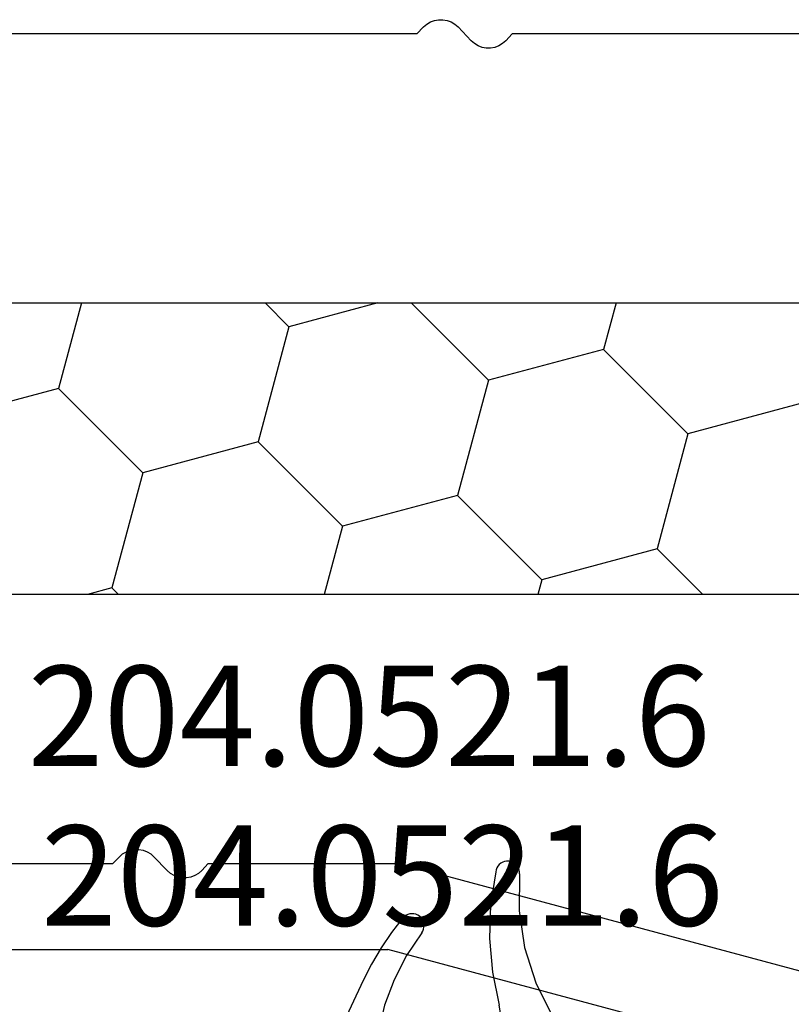
# Model space of a CAD drawing. Units: millimetres. Extents: x 0 to 9364, y -2921 to -50.
# Drawn here: x 3984 to 4000, y -2776 to -2756 of the extents above; entities that cross this region are included whole.
import ezdxf
from ezdxf.enums import TextEntityAlignment as Align

# ---------------------------------------------------------------- set-up
doc = ezdxf.new("R2010")
doc.units = ezdxf.units.MM
for name, color, linetype in [('CrossSectionsGums', 1, 'Continuous'), ('CrossSectionsProfils', 7, 'Continuous'), ('CrossSectionsTexts', 3, 'Continuous')]:
    doc.layers.add(name, color=color, linetype=linetype)
doc.styles.get("Standard").update_dxf_attribs({"font": 'complex.shx', "height": 60})

# ---------------------------------------------------------------- blocks, each defined once
blk = doc.blocks.new('12_42017_X', base_point=(727.82374, 1188.87437))
at = {"layer": 'CrossSectionsProfils'}
for p, q in [((735.28256, 1095.97577), (727.81323, 1093.97437)), ((737.75353, 1094.77437), (728.0502, 1092.17437)), ((708.82374, 1093.97437), (727.81323, 1093.97437)), ((722.91227, 1092.02954), (723.18813, 1092.3192)), ((723.2557, 1092.37843), (723.18813, 1092.3192)), ((723.33277, 1092.42462), (723.2557, 1092.37843)), ((723.41687, 1092.45626), (723.33277, 1092.42462)), ((723.50527, 1092.47235), (723.41687, 1092.45626)), ((723.59513, 1092.47235), (723.50527, 1092.47235)), ((723.68353, 1092.45626), (723.59513, 1092.47235)), ((723.76763, 1092.42462), (723.68353, 1092.45626)), ((723.8447, 1092.37843), (723.76763, 1092.42462)), ((723.91227, 1092.3192), (723.8447, 1092.37843)), ((724.0502, 1092.17437), (723.91227, 1092.3192)), ((717.10937, 1092.17437), (722.0502, 1092.17437)), ((722.18813, 1092.02954), (722.0502, 1092.17437)), ((724.0502, 1092.17437), (728.0502, 1092.17437)), ((722.18813, 1092.02954), (722.2557, 1091.97031)), ((722.2557, 1091.97031), (722.33277, 1091.92412)), ((722.33277, 1091.92412), (722.41687, 1091.89247)), ((722.41687, 1091.89247), (722.50527, 1091.87639)), ((722.50527, 1091.87639), (722.59513, 1091.87639)), ((722.59513, 1091.87639), (722.68353, 1091.89247)), ((722.68353, 1091.89247), (722.76763, 1091.92412)), ((722.76763, 1091.92412), (722.8447, 1091.97031)), ((722.8447, 1091.97031), (722.91227, 1092.02954)), ((729.62923, 1074.97843), (729.56167, 1074.9192)), ((729.70631, 1075.02462), (729.62923, 1074.97843)), ((729.79041, 1075.05626), (729.70631, 1075.02462)), ((729.87881, 1075.07235), (729.79041, 1075.05626)), ((729.96866, 1075.07235), (729.87881, 1075.07235)), ((730.05707, 1075.05626), (729.96866, 1075.07235)), ((730.14117, 1075.02462), (730.05707, 1075.05626)), ((730.21824, 1074.97843), (730.14117, 1075.02462)), ((730.28581, 1074.9192), (730.21824, 1074.97843)), ((728.42374, 1074.77437), (717.10937, 1074.77437)), ((728.56167, 1074.62954), (728.42374, 1074.77437)), ((729.28581, 1074.62954), (729.56167, 1074.9192)), ((730.42374, 1074.77437), (730.28581, 1074.9192)), ((741.73811, 1074.77437), (730.42374, 1074.77437)), ((728.56167, 1074.62954), (728.62923, 1074.57031)), ((728.62923, 1074.57031), (728.70631, 1074.52412)), ((728.70631, 1074.52412), (728.79041, 1074.49247)), ((729.05707, 1074.49247), (729.14117, 1074.52412)), ((729.14117, 1074.52412), (729.21824, 1074.57031)), ((729.21824, 1074.57031), (729.28581, 1074.62954)), ((728.79041, 1074.49247), (728.87881, 1074.47639)), ((728.87881, 1074.47639), (728.96866, 1074.47639)), ((728.96866, 1074.47639), (729.05707, 1074.49247))]:
    blk.add_line(p, q, dxfattribs=at)
at = {"layer": 'CrossSectionsProfils', "color": 1}
for p, q in [((748.72374, 1086.53162), (710.12374, 1086.53162)), ((722.032, 1086.3936), (721.51688, 1086.53162)), ((722.032, 1086.3936), (722.17002, 1086.53162)), ((726.86163, 1085.0995), (726.47789, 1086.53162)), ((731.04421, 1086.22022), (730.96077, 1086.53162)), ((733.45902, 1085.57317), (734.41747, 1086.53162)), ((722.67904, 1083.97878), (722.032, 1086.3936)), ((729.27644, 1084.45245), (731.04421, 1086.22022)), ((733.45902, 1085.57317), (731.04421, 1086.22022)), ((734.10607, 1083.15836), (733.45902, 1085.57317)), ((725.09386, 1083.33173), (726.86163, 1085.0995)), ((729.27644, 1084.45245), (726.86163, 1085.0995)), ((729.92349, 1082.03764), (729.27644, 1084.45245)), ((720.91128, 1082.21101), (722.67904, 1083.97878)), ((725.09386, 1083.33173), (722.67904, 1083.97878)), ((725.74091, 1080.91692), (725.09386, 1083.33173)), ((732.3383, 1081.39059), (734.10607, 1083.15836)), ((736.52088, 1082.51131), (734.10607, 1083.15836)), ((720.91128, 1082.21101), (718.49646, 1082.85806)), ((721.39195, 1080.41711), (720.91128, 1082.21101)), ((728.30296, 1080.41711), (729.92349, 1082.03764)), ((732.3383, 1081.39059), (729.92349, 1082.03764)), ((732.59915, 1080.41711), (732.3383, 1081.39059)), ((725.2411, 1080.41711), (725.74091, 1080.91692)), ((727.60622, 1080.41711), (725.74091, 1080.91692)), ((710.12374, 1080.41711), (748.72374, 1080.41711))]:
    blk.add_line(p, q, dxfattribs=at)
blk = doc.blocks.new('204_0521_6_TEXT_15', base_point=(3988.6, 88))
at = {"layer": 'CrossSectionsTexts'}
blk.add_text('204.0521.6', height=2.1, dxfattribs=at).set_placement((3991.475, 95.4), align=Align.CENTER)
blk = doc.blocks.new('204_0521_6_TEXT_22', base_point=(3991.2, 88.2))
at = {"layer": 'CrossSectionsTexts'}
blk.add_text('204.0521.6', height=2.1, dxfattribs=at).set_placement((3991.2, 98.749), align=Align.CENTER)
blk = doc.blocks.new('204_0521_6', base_point=(2768.772, 1461.038))
at = {"layer": 'CrossSectionsGums'}
for p, q in [((2766.272, 1463.838), (2765.122, 1462.688)), ((2771.272, 1463.838), (2766.272, 1463.838)), ((2771.272, 1463.838), (2772.422, 1462.688)), ((2768.43, 1462.977), (2768.272, 1462.904)), ((2768.598, 1463.022), (2768.43, 1462.977)), ((2768.772, 1463.038), (2768.598, 1463.022)), ((2768.945, 1463.022), (2768.772, 1463.038)), ((2769.114, 1462.977), (2768.945, 1463.022)), ((2769.272, 1462.904), (2769.114, 1462.977)), ((2768.129, 1462.804), (2768.006, 1462.68)), ((2768.272, 1462.904), (2768.129, 1462.804)), ((2769.415, 1462.804), (2769.272, 1462.904)), ((2769.538, 1462.68), (2769.415, 1462.804)), ((2765.122, 1462.688), (2765.122, 1462.408)), ((2767.906, 1462.538), (2767.832, 1462.38)), ((2768.006, 1462.68), (2767.906, 1462.538)), ((2769.638, 1462.538), (2769.538, 1462.68)), ((2769.711, 1462.38), (2769.638, 1462.538)), ((2772.422, 1462.688), (2772.422, 1462.408)), ((2765.122, 1462.408), (2765.125, 1462.373)), ((2765.125, 1462.373), (2765.134, 1462.34)), ((2765.134, 1462.34), (2765.149, 1462.308)), ((2765.149, 1462.308), (2765.169, 1462.28)), ((2767.832, 1462.38), (2767.787, 1462.211)), ((2769.757, 1462.211), (2769.711, 1462.38)), ((2772.375, 1462.28), (2772.395, 1462.308)), ((2772.395, 1462.308), (2772.41, 1462.34)), ((2772.41, 1462.34), (2772.419, 1462.373)), ((2772.419, 1462.373), (2772.422, 1462.408)), ((2765.169, 1462.28), (2765.193, 1462.255)), ((2765.193, 1462.255), (2765.222, 1462.235)), ((2765.222, 1462.235), (2765.253, 1462.22)), ((2765.253, 1462.22), (2765.287, 1462.211)), ((2766.272, 1462.038), (2765.287, 1462.211)), ((2767.787, 1462.211), (2767.772, 1462.038)), ((2769.772, 1462.038), (2769.757, 1462.211)), ((2771.272, 1462.038), (2772.257, 1462.211)), ((2772.257, 1462.211), (2772.29, 1462.22)), ((2772.29, 1462.22), (2772.322, 1462.235)), ((2772.322, 1462.235), (2772.35, 1462.255)), ((2772.35, 1462.255), (2772.375, 1462.28)), ((2766.272, 1462.038), (2766.272, 1461.038)), ((2767.772, 1462.038), (2767.787, 1461.864)), ((2769.757, 1461.864), (2769.772, 1462.038)), ((2771.272, 1461.038), (2771.272, 1462.038)), ((2767.787, 1461.864), (2767.832, 1461.696)), ((2767.832, 1461.696), (2767.906, 1461.538)), ((2769.638, 1461.538), (2769.711, 1461.696)), ((2769.711, 1461.696), (2769.757, 1461.864)), ((2767.906, 1461.538), (2768.006, 1461.395)), ((2769.538, 1461.395), (2769.638, 1461.538)), ((2768.006, 1461.395), (2768.129, 1461.272)), ((2768.129, 1461.272), (2768.272, 1461.172)), ((2769.272, 1461.172), (2769.415, 1461.272)), ((2769.415, 1461.272), (2769.538, 1461.395)), ((2768.272, 1461.172), (2768.43, 1461.098)), ((2768.43, 1461.098), (2768.598, 1461.053)), ((2768.598, 1461.053), (2768.772, 1461.038)), ((2768.772, 1461.038), (2768.945, 1461.053)), ((2768.945, 1461.053), (2769.114, 1461.098)), ((2769.114, 1461.098), (2769.272, 1461.172)), ((2763.489, 1460.859), (2763.439, 1460.788)), ((2763.55, 1460.921), (2763.489, 1460.859)), ((2763.622, 1460.971), (2763.55, 1460.921)), ((2763.701, 1461.007), (2763.622, 1460.971)), ((2763.785, 1461.03), (2763.701, 1461.007)), ((2763.872, 1461.038), (2763.785, 1461.03)), ((2766.272, 1461.038), (2763.872, 1461.038)), ((2771.272, 1461.038), (2773.672, 1461.038)), ((2773.759, 1461.03), (2773.672, 1461.038)), ((2773.843, 1461.007), (2773.759, 1461.03)), ((2773.922, 1460.971), (2773.843, 1461.007)), ((2773.993, 1460.921), (2773.922, 1460.971)), ((2774.055, 1460.859), (2773.993, 1460.921)), ((2774.105, 1460.788), (2774.055, 1460.859)), ((2763.402, 1460.709), (2763.379, 1460.624)), ((2763.439, 1460.788), (2763.402, 1460.709)), ((2774.142, 1460.709), (2774.105, 1460.788)), ((2774.164, 1460.624), (2774.142, 1460.709)), ((2763.379, 1460.624), (2763.372, 1460.538)), ((2763.372, 1460.538), (2763.372, 1460.038)), ((2774.172, 1460.538), (2774.164, 1460.624)), ((2774.172, 1460.538), (2774.172, 1460.038)), ((2763.372, 1460.038), (2763.408, 1459.938)), ((2768.523, 1460.021), (2768.451, 1459.971)), ((2768.602, 1460.058), (2768.523, 1460.021)), ((2768.687, 1460.08), (2768.602, 1460.058)), ((2768.774, 1460.088), (2768.687, 1460.08)), ((2768.861, 1460.08), (2768.774, 1460.088)), ((2768.946, 1460.056), (2768.861, 1460.08)), ((2769.025, 1460.019), (2768.946, 1460.056)), ((2769.096, 1459.968), (2769.025, 1460.019)), ((2774.172, 1460.038), (2774.093, 1459.138)), ((2763.496, 1459.931), (2763.408, 1459.938)), ((2763.582, 1459.909), (2763.496, 1459.931)), ((2763.662, 1459.873), (2763.582, 1459.909)), ((2763.734, 1459.823), (2763.662, 1459.873)), ((2763.797, 1459.761), (2763.734, 1459.823)), ((2765.785, 1459.83), (2765.701, 1459.807)), ((2765.872, 1459.838), (2765.785, 1459.83)), ((2768.339, 1459.838), (2765.872, 1459.838)), ((2768.389, 1459.909), (2768.339, 1459.838)), ((2768.451, 1459.971), (2768.389, 1459.909)), ((2769.157, 1459.906), (2769.096, 1459.968)), ((2769.207, 1459.834), (2769.157, 1459.906)), ((2769.243, 1459.754), (2769.207, 1459.834)), ((2771.397, 1459.831), (2771.319, 1459.812)), ((2771.478, 1459.838), (2771.397, 1459.831)), ((2772.472, 1459.838), (2771.478, 1459.838)), ((2772.559, 1459.83), (2772.472, 1459.838)), ((2772.643, 1459.807), (2772.559, 1459.83)), ((2763.848, 1459.688), (2763.797, 1459.761)), ((2763.885, 1459.609), (2763.848, 1459.688)), ((2763.908, 1459.523), (2763.885, 1459.609)), ((2765.489, 1459.659), (2765.439, 1459.588)), ((2765.55, 1459.721), (2765.489, 1459.659)), ((2765.622, 1459.771), (2765.55, 1459.721)), ((2765.701, 1459.807), (2765.622, 1459.771)), ((2769.265, 1459.669), (2769.243, 1459.754)), ((2769.272, 1459.582), (2769.265, 1459.669)), ((2771.065, 1459.619), (2771.025, 1459.549)), ((2771.116, 1459.682), (2771.065, 1459.619)), ((2771.176, 1459.736), (2771.116, 1459.682)), ((2771.244, 1459.78), (2771.176, 1459.736)), ((2771.319, 1459.812), (2771.244, 1459.78)), ((2772.722, 1459.771), (2772.643, 1459.807)), ((2772.793, 1459.721), (2772.722, 1459.771)), ((2772.855, 1459.659), (2772.793, 1459.721)), ((2772.905, 1459.588), (2772.855, 1459.659)), ((2763.907, 1459.348), (2763.915, 1459.436)), ((2763.915, 1459.436), (2763.908, 1459.523)), ((2765.379, 1459.424), (2765.372, 1459.338)), ((2765.402, 1459.509), (2765.379, 1459.424)), ((2765.439, 1459.588), (2765.402, 1459.509)), ((2768.9, 1454.992), (2771.025, 1459.549)), ((2769.202, 1459.332), (2769.24, 1459.411)), ((2769.24, 1459.411), (2769.263, 1459.495)), ((2769.263, 1459.495), (2769.272, 1459.582)), ((2772.942, 1459.509), (2772.905, 1459.588)), ((2772.964, 1459.424), (2772.942, 1459.509)), ((2772.972, 1459.338), (2772.964, 1459.424)), ((2763.846, 1459.183), (2763.884, 1459.263)), ((2763.884, 1459.263), (2763.907, 1459.348)), ((2765.372, 1459.338), (2766.048, 1455.503)), ((2769.015, 1459.151), (2769.088, 1459.2)), ((2769.088, 1459.2), (2769.15, 1459.261)), ((2769.15, 1459.261), (2769.202, 1459.332)), ((2772.964, 1459.251), (2772.872, 1458.194)), ((2772.964, 1459.251), (2772.972, 1459.338)), ((2763.731, 1459.05), (2763.794, 1459.112)), ((2763.731, 1459.05), (2764.939, 1455.732)), ((2763.794, 1459.112), (2763.846, 1459.183)), ((2768.85, 1459.094), (2768.585, 1456.064)), ((2768.85, 1459.094), (2768.935, 1459.115)), ((2768.935, 1459.115), (2769.015, 1459.151)), ((2774.093, 1459.138), (2773.024, 1456.844)), ((2772.732, 1457.658), (2772.872, 1458.194)), ((2772.533, 1457.141), (2772.732, 1457.658)), ((2772.279, 1456.649), (2772.533, 1457.141)), ((2772.877, 1456.591), (2773.024, 1456.844)), ((2771.972, 1456.188), (2772.279, 1456.649)), ((2772.717, 1456.345), (2772.877, 1456.591)), ((2772.546, 1456.107), (2772.717, 1456.345)), ((2771.933, 1456.112), (2771.924, 1456.07)), ((2771.949, 1456.151), (2771.933, 1456.112)), ((2771.972, 1456.188), (2771.949, 1456.151)), ((2772.364, 1455.877), (2772.546, 1456.107)), ((2768.448, 1455.509), (2768.585, 1456.064)), ((2771.924, 1456.07), (2771.922, 1456.027)), ((2771.922, 1456.027), (2771.928, 1455.984)), ((2771.928, 1455.984), (2771.94, 1455.943)), ((2771.94, 1455.943), (2771.96, 1455.905)), ((2771.96, 1455.905), (2771.985, 1455.871)), ((2765.282, 1455.037), (2764.939, 1455.732)), ((2771.985, 1455.871), (2772.017, 1455.842)), ((2772.017, 1455.842), (2772.052, 1455.818)), ((2772.052, 1455.818), (2772.092, 1455.801)), ((2772.092, 1455.801), (2772.133, 1455.791)), ((2772.133, 1455.791), (2772.176, 1455.788)), ((2772.176, 1455.788), (2772.218, 1455.792)), ((2772.218, 1455.792), (2772.26, 1455.804)), ((2772.26, 1455.804), (2772.298, 1455.822)), ((2772.298, 1455.822), (2772.333, 1455.847)), ((2772.333, 1455.847), (2772.364, 1455.877)), ((2766.19, 1454.812), (2766.048, 1455.503)), ((2768.248, 1454.973), (2768.448, 1455.509)), ((2765.514, 1454.297), (2765.282, 1455.037)), ((2767.988, 1454.464), (2768.248, 1454.973)), ((2768.723, 1454.643), (2768.9, 1454.992)), ((2766.249, 1454.11), (2766.19, 1454.812)), ((2767.672, 1453.988), (2767.988, 1454.464)), ((2768.524, 1454.307), (2768.723, 1454.643)), ((2765.628, 1453.53), (2765.514, 1454.297)), ((2768.304, 1453.985), (2768.524, 1454.307)), ((2766.226, 1453.405), (2766.249, 1454.11)), ((2767.624, 1453.87), (2767.622, 1453.827)), ((2767.622, 1453.827), (2767.628, 1453.784)), ((2767.633, 1453.912), (2767.624, 1453.87)), ((2767.649, 1453.951), (2767.633, 1453.912)), ((2767.672, 1453.988), (2767.649, 1453.951)), ((2768.064, 1453.677), (2768.304, 1453.985)), ((2767.628, 1453.784), (2767.64, 1453.743)), ((2767.64, 1453.743), (2767.66, 1453.705)), ((2767.66, 1453.705), (2767.685, 1453.671)), ((2767.685, 1453.671), (2767.717, 1453.642)), ((2767.717, 1453.642), (2767.752, 1453.618)), ((2767.752, 1453.618), (2767.792, 1453.601)), ((2767.96, 1453.604), (2767.998, 1453.622)), ((2767.998, 1453.622), (2768.033, 1453.647)), ((2768.033, 1453.647), (2768.064, 1453.677)), ((2765.622, 1452.754), (2765.628, 1453.53)), ((2767.792, 1453.601), (2767.833, 1453.591)), ((2767.833, 1453.591), (2767.876, 1453.588)), ((2767.876, 1453.588), (2767.918, 1453.592)), ((2767.918, 1453.592), (2767.96, 1453.604)), ((2766.12, 1452.707), (2766.226, 1453.405)), ((2765.622, 1452.754), (2765.623, 1452.712)), ((2765.623, 1452.712), (2765.631, 1452.67)), ((2765.631, 1452.67), (2765.646, 1452.629)), ((2765.646, 1452.629), (2765.668, 1452.593)), ((2765.668, 1452.593), (2765.696, 1452.56)), ((2766.045, 1452.557), (2766.073, 1452.589)), ((2766.073, 1452.589), (2766.095, 1452.626)), ((2766.095, 1452.626), (2766.111, 1452.666)), ((2766.111, 1452.666), (2766.12, 1452.707)), ((2765.696, 1452.56), (2765.729, 1452.532)), ((2765.729, 1452.532), (2765.766, 1452.511)), ((2765.766, 1452.511), (2765.806, 1452.496)), ((2765.806, 1452.496), (2765.848, 1452.489)), ((2765.848, 1452.489), (2765.891, 1452.488)), ((2765.891, 1452.488), (2765.933, 1452.495)), ((2765.933, 1452.495), (2765.974, 1452.509)), ((2765.974, 1452.509), (2766.011, 1452.53)), ((2766.011, 1452.53), (2766.045, 1452.557))]:
    blk.add_line(p, q, dxfattribs=at)
blk = doc.blocks.new('CS_8HORL1')
at = {"layer": 'CrossSectionsGums', "rotation": 180}
blk.add_blockref('204_0521_6', (3991.2, 88.2), dxfattribs=at)
at = {"layer": 'CrossSectionsProfils', "yscale": -1}
blk.add_blockref('12_42017_X', (3991.6, 0), dxfattribs=at)
at = {"layer": 'CrossSectionsTexts'}
for name, p in [('204_0521_6_TEXT_22', (3991.2, 88.2)), ('204_0521_6_TEXT_15', (3988.6, 88))]:
    blk.add_blockref(name, p, dxfattribs=at)

msp = doc.modelspace()

# ---------------------------------------------------------------- block references
msp.add_blockref('CS_8HORL1', (0, -2870))
at = {"layer": 'CrossSectionsGums', "rotation": 180}
msp.add_blockref('204_0521_6', (3991.2, -2781.8), dxfattribs=at)
at = {"layer": 'CrossSectionsProfils', "yscale": -1}
msp.add_blockref('12_42017_X', (3991.6, -2870), dxfattribs=at)
at = {"layer": 'CrossSectionsTexts'}
for name, p in [('204_0521_6_TEXT_22', (3991.2, -2781.8)), ('204_0521_6_TEXT_15', (3988.6, -2782))]:
    msp.add_blockref(name, p, dxfattribs=at)

doc.saveas('drawing.dxf')
